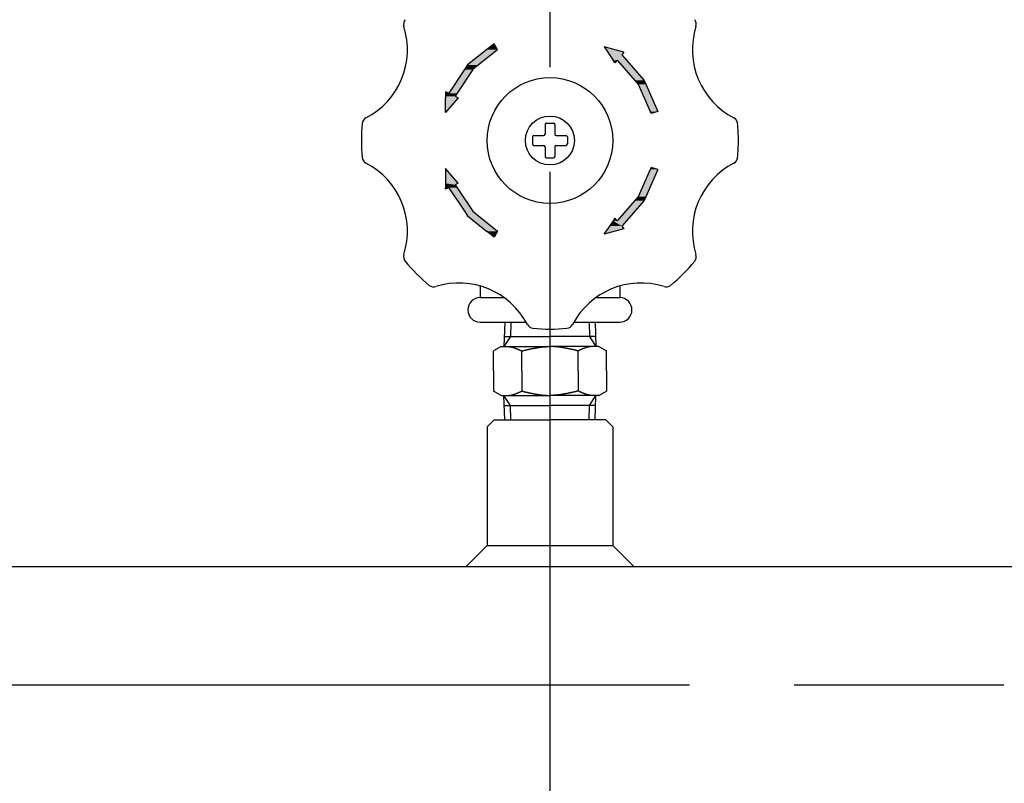
# Model space of a CAD drawing. Extents: x 0 to 4696, y 0 to 3021.
# Drawn here: x 1780 to 1921, y 1705 to 1814 of the extents above; entities that cross this region are included whole.
import ezdxf

# ---------------------------------------------------------------- set-up
doc = ezdxf.new("R2010")
doc.units = 0
doc.header["$LTSCALE"] = 10
doc.linetypes.add('AM_ISO08W050', pattern=[18, 12, -1.5, 3, -1.5])
doc.layers.get('0').update_dxf_attribs({"linetype": 'CONTINUOUS'})
doc.layers.get('DEFPOINTS').update_dxf_attribs({"linetype": 'CONTINUOUS'})
for name, color, linetype in [('AM_0', 7, 'CONTINUOUS'), ('AM_4', 3, 'CONTINUOUS'), ('AM_5', 3, 'CONTINUOUS'), ('AM_7', 4, 'AM_ISO08W050'), ('AM_8', 1, 'CONTINUOUS'), ('PV0001_10', 7, 'CONTINUOUS')]:
    doc.layers.add(name, color=color, linetype=linetype)
doc.styles.get("Standard").update_dxf_attribs({"font": 'isocp.shx', "bigfont": 'EXTFONT.SHX'})
doc.dimstyles.get("Standard").update_dxf_attribs({"dimtxt": 0.18, "dimasz": 0.18, "dimexe": 0.18, "dimexo": 0.0625, "dimgap": 0.09, "dimtad": 0, "dimtih": 1, "dimtoh": 1, "dimzin": 0, "dimcen": 0.09, "dimazin": 3, "dimtfac": 1, "dimtofl": 0, "dimtmove": 0, "dimatfit": 3})

# ---------------------------------------------------------------- blocks, each defined once
blk = doc.blocks.new('_OPEN30')
at = {"color": 0, "linetype": 'BYBLOCK'}
for p, q in [((-1, 0.2679), (0, 0)), ((0, 0), (-1, -0.2679)), ((0, 0), (-1, 0))]:
    blk.add_line(p, q, dxfattribs=at)
blk = doc.blocks.new('*U905')
at = {"layer": 'AM_5'}
blk.add_text('(224)', height=32, rotation=90, dxfattribs=at).set_placement((548.67, 1782.57))
blk = doc.blocks.new('*D46')
at = {"layer": 'AM_5'}
for p, q in [((1845.5, 1942.32), (542.41, 1942.32)), ((565.27, 1743.82), (565.27, 1917.32)), ((605.5, 1718.82), (542.41, 1718.82))]:
    blk.add_line(p, q, dxfattribs=at)
at = {"layer": 'DEFPOINTS', "color": 0}
for p in [(565.27, 1942.32), (1855.5, 1942.32), (615.5, 1718.82)]:
    blk.add_point(p, dxfattribs=at)
at = {"layer": 'AM_0'}
blk.add_blockref('*U905', (0, 0), dxfattribs=at)
at = {"layer": 'AM_5', "xscale": 25, "yscale": 25, "zscale": 25}
for p, rotation in [((565.27, 1942.32), 90), ((565.27, 1718.82), 270)]:
    blk.add_blockref('_OPEN30', p, dxfattribs=dict(at, rotation=rotation))
blk = doc.blocks.new('*U892')
at = {"layer": 'AM_8', "linetype": 'CONTINUOUS'}
for p, q in [((1846.42, 1809.81), (1843.71, 1807.63)), ((1848, 1809.81), (1845.29, 1807.63)), ((1847.5, 1810.68), (1846.42, 1809.81)), ((1848, 1809.81), (1847.5, 1810.68)), ((1843.25, 1806.96), (1841, 1803.58)), ((1844.44, 1806.96), (1842.19, 1803.58)), ((1843.71, 1807.63), (1843.25, 1806.96)), ((1845.29, 1807.63), (1844.44, 1806.96)), ((1842.36, 1802.95), (1840.53, 1800.83)), ((1840.53, 1800.83), (1840.54, 1802.95)), ((1840.55, 1803.58), (1840.54, 1803.16)), ((1840.54, 1803.16), (1840.54, 1802.95)), ((1840.55, 1803.79), (1840.55, 1803.58)), ((1841, 1803.58), (1840.55, 1803.79)), ((1842.19, 1803.58), (1841.91, 1803.16)), ((1841.91, 1803.16), (1842.36, 1802.95))]:
    blk.add_line(p, q, dxfattribs=at)
for points in [[(1846.42, 1809.81), (1843.71, 1807.63), (1845.29, 1807.63)], [(1847.5, 1810.68), (1846.42, 1809.81), (1848, 1809.81)], [(1843.25, 1806.96), (1841, 1803.58), (1842.19, 1803.58)], [(1843.71, 1807.63), (1843.25, 1806.96), (1844.44, 1806.96)], [(1840.55, 1803.58), (1840.54, 1803.16), (1841.91, 1803.16)], [(1840.54, 1803.16), (1840.54, 1802.95), (1842.36, 1802.95)], [(1840.55, 1803.79), (1840.55, 1803.58), (1841, 1803.58)]]:
    blk.add_solid(points, dxfattribs=at)
at = {"layer": 'AM_8', "linetype": 'CONTINUOUS', "extrusion": (0, 0, -1)}
for points in [[(-1846.42, 1809.81), (-1848, 1809.81), (-1845.29, 1807.63)], [(-1843.25, 1806.96), (-1844.44, 1806.96), (-1842.19, 1803.58)], [(-1843.71, 1807.63), (-1845.29, 1807.63), (-1844.44, 1806.96)], [(-1840.54, 1802.95), (-1842.36, 1802.95), (-1840.53, 1800.83)], [(-1840.54, 1803.16), (-1841.91, 1803.16), (-1842.36, 1802.95)], [(-1840.55, 1803.58), (-1842.19, 1803.58), (-1841.91, 1803.16)]]:
    blk.add_solid(points, dxfattribs=at)
blk = doc.blocks.new('*U893')
at = {"layer": 'AM_8', "linetype": 'CONTINUOUS'}
for p, q in [((1840.53, 1792.81), (1840.54, 1790.69)), ((1842.36, 1790.69), (1840.53, 1792.81)), ((1840.54, 1790.69), (1840.54, 1790.48)), ((1840.54, 1790.48), (1840.55, 1790.06)), ((1841, 1790.06), (1840.55, 1789.85)), ((1840.55, 1789.85), (1840.55, 1790.06)), ((1841, 1790.06), (1843.25, 1786.69)), ((1842.36, 1790.69), (1841.91, 1790.48)), ((1841.91, 1790.48), (1842.19, 1790.06)), ((1842.19, 1790.06), (1844.44, 1786.69)), ((1843.25, 1786.69), (1843.71, 1786.01)), ((1843.71, 1786.01), (1846.42, 1783.83)), ((1844.44, 1786.69), (1845.29, 1786.01)), ((1845.29, 1786.01), (1848, 1783.83)), ((1847.5, 1782.96), (1846.42, 1783.83)), ((1848, 1783.83), (1847.5, 1782.96))]:
    blk.add_line(p, q, dxfattribs=at)
for points in [[(1840.53, 1792.81), (1840.54, 1790.69), (1842.36, 1790.69)], [(1840.54, 1790.69), (1840.54, 1790.48), (1841.91, 1790.48)], [(1840.54, 1790.48), (1840.55, 1790.06), (1842.19, 1790.06)], [(1841, 1790.06), (1843.25, 1786.69), (1844.44, 1786.69)], [(1843.25, 1786.69), (1843.71, 1786.01), (1845.29, 1786.01)], [(1843.71, 1786.01), (1846.42, 1783.83), (1848, 1783.83)]]:
    blk.add_solid(points, dxfattribs=at)
at = {"layer": 'AM_8', "linetype": 'CONTINUOUS', "extrusion": (0, 0, -1)}
for points in [[(-1840.54, 1790.69), (-1842.36, 1790.69), (-1841.91, 1790.48)], [(-1840.54, 1790.48), (-1841.91, 1790.48), (-1842.19, 1790.06)], [(-1840.55, 1790.06), (-1841, 1790.06), (-1840.55, 1789.85)], [(-1841, 1790.06), (-1842.19, 1790.06), (-1844.44, 1786.69)], [(-1843.25, 1786.69), (-1844.44, 1786.69), (-1845.29, 1786.01)], [(-1843.71, 1786.01), (-1845.29, 1786.01), (-1848, 1783.83)], [(-1846.42, 1783.83), (-1848, 1783.83), (-1847.5, 1782.96)]]:
    blk.add_solid(points, dxfattribs=at)
blk = doc.blocks.new('*U894')
at = {"layer": 'AM_8', "linetype": 'CONTINUOUS'}
for p, q in [((1869.99, 1792.94), (1869.88, 1792.68)), ((1870.96, 1792.68), (1869.99, 1792.94)), ((1869.88, 1792.68), (1868.15, 1788.76)), ((1870.96, 1792.68), (1869.23, 1788.76)), ((1868.15, 1788.76), (1867.68, 1788.22)), ((1869.23, 1788.76), (1869, 1788.22)), ((1867.68, 1788.22), (1865.14, 1785.33)), ((1869, 1788.22), (1866.46, 1785.33)), ((1864.82, 1785.71), (1864.56, 1785.33)), ((1865.14, 1785.33), (1864.82, 1785.71)), ((1864.04, 1784.56), (1863.78, 1784.18)), ((1864.56, 1785.33), (1864.04, 1784.56)), ((1866.46, 1785.33), (1865.79, 1784.56)), ((1865.79, 1784.56), (1866.11, 1784.18)), ((1866.11, 1784.18), (1863.25, 1783.4)), ((1863.25, 1783.4), (1863.78, 1784.18))]:
    blk.add_line(p, q, dxfattribs=at)
for points in [[(1869.99, 1792.94), (1869.88, 1792.68), (1870.96, 1792.68)], [(1869.88, 1792.68), (1868.15, 1788.76), (1869.23, 1788.76)], [(1868.15, 1788.76), (1867.68, 1788.22), (1869, 1788.22)], [(1867.68, 1788.22), (1865.14, 1785.33), (1866.46, 1785.33)], [(1864.82, 1785.71), (1864.56, 1785.33), (1865.14, 1785.33)], [(1864.04, 1784.56), (1863.78, 1784.18), (1866.11, 1784.18)], [(1864.56, 1785.33), (1864.04, 1784.56), (1865.79, 1784.56)]]:
    blk.add_solid(points, dxfattribs=at)
at = {"layer": 'AM_8', "linetype": 'CONTINUOUS', "extrusion": (0, 0, -1)}
for points in [[(-1869.88, 1792.68), (-1870.96, 1792.68), (-1869.23, 1788.76)], [(-1868.15, 1788.76), (-1869.23, 1788.76), (-1869, 1788.22)], [(-1867.68, 1788.22), (-1869, 1788.22), (-1866.46, 1785.33)], [(-1864.04, 1784.56), (-1865.79, 1784.56), (-1866.11, 1784.18)], [(-1864.56, 1785.33), (-1866.46, 1785.33), (-1865.79, 1784.56)], [(-1863.78, 1784.18), (-1866.11, 1784.18), (-1863.25, 1783.4)]]:
    blk.add_solid(points, dxfattribs=at)
blk = doc.blocks.new('*U895')
at = {"layer": 'AM_8', "linetype": 'CONTINUOUS'}
for p, q in [((1863.25, 1810.24), (1863.78, 1809.46)), ((1866.11, 1809.46), (1863.25, 1810.24)), ((1863.78, 1809.46), (1864.04, 1809.08)), ((1864.04, 1809.08), (1864.56, 1808.31)), ((1864.82, 1807.93), (1864.56, 1808.31)), ((1865.14, 1808.31), (1864.82, 1807.93)), ((1865.14, 1808.31), (1867.68, 1805.42)), ((1866.11, 1809.46), (1865.79, 1809.08)), ((1865.79, 1809.08), (1866.46, 1808.31)), ((1866.46, 1808.31), (1869, 1805.42)), ((1867.68, 1805.42), (1868.15, 1804.88)), ((1869, 1805.42), (1869.23, 1804.88)), ((1868.15, 1804.88), (1869.88, 1800.96)), ((1869.23, 1804.88), (1870.96, 1800.96)), ((1869.99, 1800.7), (1869.88, 1800.96)), ((1870.96, 1800.96), (1869.99, 1800.7))]:
    blk.add_line(p, q, dxfattribs=at)
for points in [[(1863.25, 1810.24), (1863.78, 1809.46), (1866.11, 1809.46)], [(1863.78, 1809.46), (1864.04, 1809.08), (1865.79, 1809.08)], [(1864.04, 1809.08), (1864.56, 1808.31), (1866.46, 1808.31)], [(1865.14, 1808.31), (1867.68, 1805.42), (1869, 1805.42)], [(1867.68, 1805.42), (1868.15, 1804.88), (1869.23, 1804.88)], [(1868.15, 1804.88), (1869.88, 1800.96), (1870.96, 1800.96)]]:
    blk.add_solid(points, dxfattribs=at)
at = {"layer": 'AM_8', "linetype": 'CONTINUOUS', "extrusion": (0, 0, -1)}
for points in [[(-1863.78, 1809.46), (-1866.11, 1809.46), (-1865.79, 1809.08)], [(-1864.04, 1809.08), (-1865.79, 1809.08), (-1866.46, 1808.31)], [(-1864.56, 1808.31), (-1865.14, 1808.31), (-1864.82, 1807.93)], [(-1865.14, 1808.31), (-1866.46, 1808.31), (-1869, 1805.42)], [(-1867.68, 1805.42), (-1869, 1805.42), (-1869.23, 1804.88)], [(-1868.15, 1804.88), (-1869.23, 1804.88), (-1870.96, 1800.96)], [(-1869.88, 1800.96), (-1870.96, 1800.96), (-1869.99, 1800.7)]]:
    blk.add_solid(points, dxfattribs=at)
blk = doc.blocks.new('*U906')
at = {"layer": 'AM_5'}
blk.add_text('1920（パッキン厚み含まず）', height=32, dxfattribs=at).set_placement((1364.11, 2010.22))
blk = doc.blocks.new('*D47')
at = {"layer": 'AM_5'}
for p, q in [((645.5, 1791.32), (645.5, 2018.08)), ((2565.5, 1791.32), (2565.5, 2018.08)), ((2540.5, 1995.22), (670.5, 1995.22))]:
    blk.add_line(p, q, dxfattribs=at)
at = {"layer": 'DEFPOINTS', "color": 0}
for p in [(645.5, 1995.22), (645.5, 1781.32), (2565.5, 1781.32)]:
    blk.add_point(p, dxfattribs=at)
at = {"layer": 'AM_0'}
blk.add_blockref('*U906', (0, 0), dxfattribs=at)
at = {"layer": 'AM_5', "xscale": 25, "yscale": 25, "zscale": 25, "rotation": 180}
blk.add_blockref('_OPEN30', (645.5, 1995.22), dxfattribs=at)
at = {"layer": 'AM_5', "xscale": 25, "yscale": 25, "zscale": 25}
blk.add_blockref('_OPEN30', (2565.5, 1995.22), dxfattribs=at)

msp = doc.modelspace()

# ---------------------------------------------------------------- linework, layer by layer
at = {"layer": 'AM_0'}
for p, q in [((1854.8, 1799.12), (1854.8, 1797.72)), ((1855, 1799.32), (1856, 1799.32)), ((1856.2, 1799.12), (1856.2, 1797.72)), ((1853, 1797.32), (1853, 1796.32)), ((1853.2, 1797.52), (1854.6, 1797.52)), ((1856.4, 1797.52), (1857.8, 1797.52)), ((1858, 1797.32), (1858, 1796.32)), ((1853.2, 1796.12), (1854.6, 1796.12)), ((1854.8, 1795.92), (1854.8, 1794.52)), ((1856.2, 1795.92), (1856.2, 1794.52)), ((1856.4, 1796.12), (1857.8, 1796.12)), ((1855, 1794.32), (1856, 1794.32)), ((1845.5, 1775.99), (1845.5, 1774.32)), ((1865.5, 1775.99), (1865.5, 1774.32)), ((1845.5, 1774.32), (1848.94, 1774.32)), ((1862.06, 1774.32), (1865.5, 1774.32)), ((1845.5, 1770.82), (1852.08, 1770.82)), ((1849.03, 1770.82), (1848.92, 1767.32)), ((1858.93, 1770.82), (1865.5, 1770.82)), ((1861.97, 1770.82), (1862.08, 1767.32)), ((1848.97, 1768.78), (1855.5, 1768.78)), ((1862.04, 1768.78), (1855.5, 1768.78)), ((1848.5, 1767.32), (1847.42, 1766.7)), ((1847.42, 1763.82), (1847.42, 1766.7)), ((1848.5, 1767.32), (1855.5, 1767.32)), ((1851.46, 1763.82), (1851.46, 1766.7)), ((1862.5, 1767.32), (1855.5, 1767.32)), ((1859.54, 1763.82), (1859.54, 1766.7)), ((1862.5, 1767.32), (1863.59, 1766.7)), ((1863.59, 1763.82), (1863.59, 1766.7)), ((1847.42, 1763.82), (1847.42, 1760.95)), ((1851.46, 1763.82), (1851.46, 1760.95)), ((1859.54, 1763.82), (1859.54, 1760.95)), ((1863.59, 1763.82), (1863.59, 1760.95)), ((1848.5, 1760.32), (1847.42, 1760.95)), ((1848.5, 1760.32), (1855.5, 1760.32)), ((1849.03, 1756.82), (1848.92, 1760.32)), ((1862.5, 1760.32), (1855.5, 1760.32)), ((1861.97, 1756.82), (1862.08, 1760.32)), ((1862.5, 1760.32), (1863.59, 1760.95)), ((1848.97, 1758.87), (1855.5, 1758.87)), ((1862.04, 1758.87), (1855.5, 1758.87))]:
    msp.add_line(p, q, dxfattribs=at)
for points in [[(1849.44, 1767.32, 0), (1849.46, 1767.32, 0), (1849.47, 1767.32, 0), (1849.49, 1767.32, 0), (1849.5, 1767.32, 0), (1849.52, 1767.32, 0), (1849.54, 1767.32, 0), (1849.55, 1767.32, 0), (1849.57, 1767.32, 0), (1849.58, 1767.32, 0), (1849.6, 1767.32, 0), (1849.62, 1767.31, 0), (1849.63, 1767.31, 0), (1849.65, 1767.31, 0), (1849.66, 1767.31, 0), (1849.68, 1767.31, 0), (1849.7, 1767.31, 0), (1849.71, 1767.31, 0), (1849.73, 1767.3, 0), (1849.74, 1767.3, 0), (1849.76, 1767.3, 0), (1849.77, 1767.3, 0), (1849.79, 1767.29, 0), (1849.81, 1767.29, 0), (1849.82, 1767.29, 0), (1849.84, 1767.29, 0), (1849.85, 1767.28, 0), (1849.87, 1767.28, 0), (1849.89, 1767.28, 0), (1849.9, 1767.28, 0), (1849.92, 1767.27, 0), (1849.93, 1767.27, 0), (1849.95, 1767.27, 0), (1849.97, 1767.26, 0), (1849.98, 1767.26, 0), (1850, 1767.26, 0), (1850.01, 1767.25, 0), (1850.03, 1767.25, 0), (1850.05, 1767.25, 0), (1850.06, 1767.24, 0), (1850.08, 1767.24, 0), (1850.09, 1767.23, 0), (1850.11, 1767.23, 0), (1850.12, 1767.23, 0), (1850.14, 1767.22, 0), (1850.16, 1767.22, 0), (1850.17, 1767.21, 0), (1850.19, 1767.21, 0), (1850.2, 1767.2, 0), (1850.22, 1767.2, 0), (1850.24, 1767.19, 0), (1850.25, 1767.19, 0), (1850.27, 1767.19, 0), (1850.28, 1767.18, 0), (1850.3, 1767.18, 0), (1850.32, 1767.17, 0), (1850.33, 1767.17, 0), (1850.35, 1767.16, 0), (1850.36, 1767.16, 0), (1850.38, 1767.15, 0), (1850.4, 1767.14, 0), (1850.41, 1767.14, 0), (1850.43, 1767.13, 0), (1850.44, 1767.13, 0), (1850.46, 1767.12, 0), (1850.47, 1767.12, 0), (1850.49, 1767.11, 0), (1850.51, 1767.11, 0), (1850.52, 1767.1, 0), (1850.54, 1767.09, 0), (1850.55, 1767.09, 0), (1850.57, 1767.08, 0), (1850.59, 1767.08, 0), (1850.6, 1767.07, 0), (1850.62, 1767.06, 0), (1850.63, 1767.06, 0), (1850.65, 1767.05, 0), (1850.67, 1767.05, 0), (1850.68, 1767.04, 0), (1850.7, 1767.03, 0), (1850.71, 1767.03, 0), (1850.73, 1767.02, 0), (1850.75, 1767.01, 0), (1850.76, 1767.01, 0), (1850.78, 1767, 0), (1850.79, 1766.99, 0), (1850.81, 1766.99, 0), (1850.82, 1766.98, 0), (1850.84, 1766.97, 0), (1850.86, 1766.97, 0), (1850.87, 1766.96, 0), (1850.89, 1766.95, 0), (1850.9, 1766.95, 0), (1850.92, 1766.94, 0), (1850.94, 1766.93, 0), (1850.95, 1766.93, 0), (1850.97, 1766.92, 0), (1850.98, 1766.91, 0), (1851, 1766.91, 0), (1851.02, 1766.9, 0), (1851.03, 1766.89, 0), (1851.05, 1766.89, 0), (1851.06, 1766.88, 0), (1851.08, 1766.87, 0), (1851.1, 1766.86, 0), (1851.11, 1766.86, 0), (1851.13, 1766.85, 0), (1851.14, 1766.84, 0), (1851.16, 1766.84, 0), (1851.17, 1766.83, 0), (1851.19, 1766.82, 0), (1851.21, 1766.81, 0), (1851.22, 1766.81, 0), (1851.24, 1766.8, 0), (1851.25, 1766.79, 0), (1851.27, 1766.78, 0), (1851.29, 1766.78, 0), (1851.3, 1766.77, 0), (1851.32, 1766.76, 0), (1851.33, 1766.75, 0), (1851.35, 1766.75, 0), (1851.37, 1766.74, 0), (1851.38, 1766.73, 0), (1851.4, 1766.73, 0), (1851.41, 1766.72, 0), (1851.43, 1766.71, 0), (1851.45, 1766.7, 0), (1851.46, 1766.7, 0)], [(1851.46, 1766.7, 0), (1851.49, 1766.7, 0), (1851.51, 1766.71, 0), (1851.54, 1766.71, 0), (1851.56, 1766.72, 0), (1851.59, 1766.73, 0), (1851.61, 1766.73, 0), (1851.64, 1766.74, 0), (1851.66, 1766.74, 0), (1851.69, 1766.75, 0), (1851.72, 1766.75, 0), (1851.74, 1766.76, 0), (1851.77, 1766.77, 0), (1851.79, 1766.77, 0), (1851.82, 1766.78, 0), (1851.84, 1766.78, 0), (1851.87, 1766.79, 0), (1851.89, 1766.8, 0), (1851.92, 1766.8, 0), (1851.94, 1766.81, 0), (1851.97, 1766.81, 0), (1851.99, 1766.82, 0), (1852.02, 1766.82, 0), (1852.05, 1766.83, 0), (1852.07, 1766.84, 0), (1852.1, 1766.84, 0), (1852.12, 1766.85, 0), (1852.15, 1766.85, 0), (1852.17, 1766.86, 0), (1852.2, 1766.87, 0), (1852.22, 1766.87, 0), (1852.25, 1766.88, 0), (1852.27, 1766.88, 0), (1852.3, 1766.89, 0), (1852.33, 1766.89, 0), (1852.35, 1766.9, 0), (1852.38, 1766.9, 0), (1852.4, 1766.91, 0), (1852.43, 1766.92, 0), (1852.45, 1766.92, 0), (1852.48, 1766.93, 0), (1852.5, 1766.93, 0), (1852.53, 1766.94, 0), (1852.55, 1766.94, 0), (1852.58, 1766.95, 0), (1852.6, 1766.95, 0), (1852.63, 1766.96, 0), (1852.66, 1766.97, 0), (1852.68, 1766.97, 0), (1852.71, 1766.98, 0), (1852.73, 1766.98, 0), (1852.76, 1766.99, 0), (1852.78, 1766.99, 0), (1852.81, 1767, 0), (1852.83, 1767, 0), (1852.86, 1767.01, 0), (1852.88, 1767.01, 0), (1852.91, 1767.02, 0), (1852.94, 1767.02, 0), (1852.96, 1767.03, 0), (1852.99, 1767.03, 0), (1853.01, 1767.04, 0), (1853.04, 1767.04, 0), (1853.06, 1767.05, 0), (1853.09, 1767.05, 0), (1853.11, 1767.06, 0), (1853.14, 1767.06, 0), (1853.16, 1767.07, 0), (1853.19, 1767.07, 0), (1853.21, 1767.08, 0), (1853.24, 1767.08, 0), (1853.27, 1767.09, 0), (1853.29, 1767.09, 0), (1853.32, 1767.1, 0), (1853.34, 1767.1, 0), (1853.37, 1767.11, 0), (1853.39, 1767.11, 0), (1853.42, 1767.11, 0), (1853.44, 1767.12, 0), (1853.47, 1767.12, 0), (1853.49, 1767.13, 0), (1853.52, 1767.13, 0), (1853.55, 1767.14, 0), (1853.57, 1767.14, 0), (1853.6, 1767.15, 0), (1853.62, 1767.15, 0), (1853.65, 1767.15, 0), (1853.67, 1767.16, 0), (1853.7, 1767.16, 0), (1853.72, 1767.17, 0), (1853.75, 1767.17, 0), (1853.77, 1767.17, 0), (1853.8, 1767.18, 0), (1853.83, 1767.18, 0), (1853.85, 1767.19, 0), (1853.88, 1767.19, 0), (1853.9, 1767.19, 0), (1853.93, 1767.2, 0), (1853.95, 1767.2, 0), (1853.98, 1767.2, 0), (1854, 1767.21, 0), (1854.03, 1767.21, 0), (1854.05, 1767.22, 0), (1854.08, 1767.22, 0), (1854.1, 1767.22, 0), (1854.13, 1767.23, 0), (1854.16, 1767.23, 0), (1854.18, 1767.23, 0), (1854.21, 1767.23, 0), (1854.23, 1767.24, 0), (1854.26, 1767.24, 0), (1854.28, 1767.24, 0), (1854.31, 1767.25, 0), (1854.33, 1767.25, 0), (1854.36, 1767.25, 0), (1854.38, 1767.26, 0), (1854.41, 1767.26, 0), (1854.44, 1767.26, 0), (1854.46, 1767.26, 0), (1854.49, 1767.27, 0), (1854.51, 1767.27, 0), (1854.54, 1767.27, 0), (1854.56, 1767.27, 0), (1854.59, 1767.28, 0), (1854.61, 1767.28, 0), (1854.64, 1767.28, 0), (1854.66, 1767.28, 0), (1854.69, 1767.29, 0), (1854.71, 1767.29, 0), (1854.74, 1767.29, 0), (1854.77, 1767.29, 0), (1854.79, 1767.29, 0), (1854.82, 1767.3, 0), (1854.84, 1767.3, 0), (1854.87, 1767.3, 0), (1854.89, 1767.3, 0), (1854.92, 1767.3, 0), (1854.94, 1767.3, 0), (1854.97, 1767.31, 0), (1854.99, 1767.31, 0), (1855.02, 1767.31, 0), (1855.05, 1767.31, 0), (1855.07, 1767.31, 0), (1855.1, 1767.31, 0), (1855.12, 1767.31, 0), (1855.15, 1767.31, 0), (1855.17, 1767.32, 0), (1855.2, 1767.32, 0), (1855.22, 1767.32, 0), (1855.25, 1767.32, 0), (1855.27, 1767.32, 0), (1855.3, 1767.32, 0), (1855.32, 1767.32, 0), (1855.35, 1767.32, 0), (1855.38, 1767.32, 0), (1855.4, 1767.32, 0), (1855.43, 1767.32, 0), (1855.45, 1767.32, 0), (1855.48, 1767.32, 0), (1855.5, 1767.32, 0)], [(1859.54, 1766.7, 0), (1859.52, 1766.7, 0), (1859.49, 1766.71, 0), (1859.47, 1766.71, 0), (1859.44, 1766.72, 0), (1859.42, 1766.73, 0), (1859.39, 1766.73, 0), (1859.37, 1766.74, 0), (1859.34, 1766.74, 0), (1859.32, 1766.75, 0), (1859.29, 1766.75, 0), (1859.26, 1766.76, 0), (1859.24, 1766.77, 0), (1859.21, 1766.77, 0), (1859.19, 1766.78, 0), (1859.16, 1766.78, 0), (1859.14, 1766.79, 0), (1859.11, 1766.8, 0), (1859.09, 1766.8, 0), (1859.06, 1766.81, 0), (1859.04, 1766.81, 0), (1859.01, 1766.82, 0), (1858.98, 1766.82, 0), (1858.96, 1766.83, 0), (1858.93, 1766.84, 0), (1858.91, 1766.84, 0), (1858.88, 1766.85, 0), (1858.86, 1766.85, 0), (1858.83, 1766.86, 0), (1858.81, 1766.87, 0), (1858.78, 1766.87, 0), (1858.76, 1766.88, 0), (1858.73, 1766.88, 0), (1858.71, 1766.89, 0), (1858.68, 1766.89, 0), (1858.65, 1766.9, 0), (1858.63, 1766.9, 0), (1858.6, 1766.91, 0), (1858.58, 1766.92, 0), (1858.55, 1766.92, 0), (1858.53, 1766.93, 0), (1858.5, 1766.93, 0), (1858.48, 1766.94, 0), (1858.45, 1766.94, 0), (1858.43, 1766.95, 0), (1858.4, 1766.95, 0), (1858.37, 1766.96, 0), (1858.35, 1766.97, 0), (1858.32, 1766.97, 0), (1858.3, 1766.98, 0), (1858.27, 1766.98, 0), (1858.25, 1766.99, 0), (1858.22, 1766.99, 0), (1858.2, 1767, 0), (1858.17, 1767, 0), (1858.15, 1767.01, 0), (1858.12, 1767.01, 0), (1858.1, 1767.02, 0), (1858.07, 1767.02, 0), (1858.04, 1767.03, 0), (1858.02, 1767.03, 0), (1857.99, 1767.04, 0), (1857.97, 1767.04, 0), (1857.94, 1767.05, 0), (1857.92, 1767.05, 0), (1857.89, 1767.06, 0), (1857.87, 1767.06, 0), (1857.84, 1767.07, 0), (1857.82, 1767.07, 0), (1857.79, 1767.08, 0), (1857.76, 1767.08, 0), (1857.74, 1767.09, 0), (1857.71, 1767.09, 0), (1857.69, 1767.1, 0), (1857.66, 1767.1, 0), (1857.64, 1767.11, 0), (1857.61, 1767.11, 0), (1857.59, 1767.11, 0), (1857.56, 1767.12, 0), (1857.54, 1767.12, 0), (1857.51, 1767.13, 0), (1857.49, 1767.13, 0), (1857.46, 1767.14, 0), (1857.43, 1767.14, 0), (1857.41, 1767.15, 0), (1857.38, 1767.15, 0), (1857.36, 1767.15, 0), (1857.33, 1767.16, 0), (1857.31, 1767.16, 0), (1857.28, 1767.17, 0), (1857.26, 1767.17, 0), (1857.23, 1767.17, 0), (1857.21, 1767.18, 0), (1857.18, 1767.18, 0), (1857.15, 1767.19, 0), (1857.13, 1767.19, 0), (1857.1, 1767.19, 0), (1857.08, 1767.2, 0), (1857.05, 1767.2, 0), (1857.03, 1767.2, 0), (1857, 1767.21, 0), (1856.98, 1767.21, 0), (1856.95, 1767.22, 0), (1856.93, 1767.22, 0), (1856.9, 1767.22, 0), (1856.88, 1767.23, 0), (1856.85, 1767.23, 0), (1856.82, 1767.23, 0), (1856.8, 1767.23, 0), (1856.77, 1767.24, 0), (1856.75, 1767.24, 0), (1856.72, 1767.24, 0), (1856.7, 1767.25, 0), (1856.67, 1767.25, 0), (1856.65, 1767.25, 0), (1856.62, 1767.26, 0), (1856.6, 1767.26, 0), (1856.57, 1767.26, 0), (1856.54, 1767.26, 0), (1856.52, 1767.27, 0), (1856.49, 1767.27, 0), (1856.47, 1767.27, 0), (1856.44, 1767.27, 0), (1856.42, 1767.28, 0), (1856.39, 1767.28, 0), (1856.37, 1767.28, 0), (1856.34, 1767.28, 0), (1856.32, 1767.29, 0), (1856.29, 1767.29, 0), (1856.27, 1767.29, 0), (1856.24, 1767.29, 0), (1856.21, 1767.29, 0), (1856.19, 1767.3, 0), (1856.16, 1767.3, 0), (1856.14, 1767.3, 0), (1856.11, 1767.3, 0), (1856.09, 1767.3, 0), (1856.06, 1767.3, 0), (1856.04, 1767.31, 0), (1856.01, 1767.31, 0), (1855.99, 1767.31, 0), (1855.96, 1767.31, 0), (1855.93, 1767.31, 0), (1855.91, 1767.31, 0), (1855.88, 1767.31, 0), (1855.86, 1767.31, 0), (1855.83, 1767.32, 0), (1855.81, 1767.32, 0), (1855.78, 1767.32, 0), (1855.76, 1767.32, 0), (1855.73, 1767.32, 0), (1855.71, 1767.32, 0), (1855.68, 1767.32, 0), (1855.66, 1767.32, 0), (1855.63, 1767.32, 0), (1855.6, 1767.32, 0), (1855.58, 1767.32, 0), (1855.55, 1767.32, 0), (1855.53, 1767.32, 0), (1855.5, 1767.32, 0)], [(1861.56, 1767.32, 0), (1861.55, 1767.32, 0), (1861.53, 1767.32, 0), (1861.52, 1767.32, 0), (1861.5, 1767.32, 0), (1861.49, 1767.32, 0), (1861.47, 1767.32, 0), (1861.45, 1767.32, 0), (1861.44, 1767.32, 0), (1861.42, 1767.32, 0), (1861.41, 1767.32, 0), (1861.39, 1767.31, 0), (1861.37, 1767.31, 0), (1861.36, 1767.31, 0), (1861.34, 1767.31, 0), (1861.33, 1767.31, 0), (1861.31, 1767.31, 0), (1861.29, 1767.31, 0), (1861.28, 1767.3, 0), (1861.26, 1767.3, 0), (1861.25, 1767.3, 0), (1861.23, 1767.3, 0), (1861.21, 1767.29, 0), (1861.2, 1767.29, 0), (1861.18, 1767.29, 0), (1861.17, 1767.29, 0), (1861.15, 1767.28, 0), (1861.14, 1767.28, 0), (1861.12, 1767.28, 0), (1861.1, 1767.28, 0), (1861.09, 1767.27, 0), (1861.07, 1767.27, 0), (1861.06, 1767.27, 0), (1861.04, 1767.26, 0), (1861.02, 1767.26, 0), (1861.01, 1767.26, 0), (1860.99, 1767.25, 0), (1860.98, 1767.25, 0), (1860.96, 1767.25, 0), (1860.94, 1767.24, 0), (1860.93, 1767.24, 0), (1860.91, 1767.23, 0), (1860.9, 1767.23, 0), (1860.88, 1767.23, 0), (1860.86, 1767.22, 0), (1860.85, 1767.22, 0), (1860.83, 1767.21, 0), (1860.82, 1767.21, 0), (1860.8, 1767.2, 0), (1860.79, 1767.2, 0), (1860.77, 1767.19, 0), (1860.75, 1767.19, 0), (1860.74, 1767.19, 0), (1860.72, 1767.18, 0), (1860.71, 1767.18, 0), (1860.69, 1767.17, 0), (1860.67, 1767.17, 0), (1860.66, 1767.16, 0), (1860.64, 1767.16, 0), (1860.63, 1767.15, 0), (1860.61, 1767.14, 0), (1860.59, 1767.14, 0), (1860.58, 1767.13, 0), (1860.56, 1767.13, 0), (1860.55, 1767.12, 0), (1860.53, 1767.12, 0), (1860.51, 1767.11, 0), (1860.5, 1767.11, 0), (1860.48, 1767.1, 0), (1860.47, 1767.09, 0), (1860.45, 1767.09, 0), (1860.44, 1767.08, 0), (1860.42, 1767.08, 0), (1860.4, 1767.07, 0), (1860.39, 1767.06, 0), (1860.37, 1767.06, 0), (1860.36, 1767.05, 0), (1860.34, 1767.05, 0), (1860.32, 1767.04, 0), (1860.31, 1767.03, 0), (1860.29, 1767.03, 0), (1860.28, 1767.02, 0), (1860.26, 1767.01, 0), (1860.24, 1767.01, 0), (1860.23, 1767, 0), (1860.21, 1766.99, 0), (1860.2, 1766.99, 0), (1860.18, 1766.98, 0), (1860.16, 1766.97, 0), (1860.15, 1766.97, 0), (1860.13, 1766.96, 0), (1860.12, 1766.95, 0), (1860.1, 1766.95, 0), (1860.09, 1766.94, 0), (1860.07, 1766.93, 0), (1860.05, 1766.93, 0), (1860.04, 1766.92, 0), (1860.02, 1766.91, 0), (1860.01, 1766.91, 0), (1859.99, 1766.9, 0), (1859.97, 1766.89, 0), (1859.96, 1766.89, 0), (1859.94, 1766.88, 0), (1859.93, 1766.87, 0), (1859.91, 1766.86, 0), (1859.89, 1766.86, 0), (1859.88, 1766.85, 0), (1859.86, 1766.84, 0), (1859.85, 1766.84, 0), (1859.83, 1766.83, 0), (1859.81, 1766.82, 0), (1859.8, 1766.81, 0), (1859.78, 1766.81, 0), (1859.77, 1766.8, 0), (1859.75, 1766.79, 0), (1859.73, 1766.78, 0), (1859.72, 1766.78, 0), (1859.7, 1766.77, 0), (1859.69, 1766.76, 0), (1859.67, 1766.75, 0), (1859.66, 1766.75, 0), (1859.64, 1766.74, 0), (1859.62, 1766.73, 0), (1859.61, 1766.73, 0), (1859.59, 1766.72, 0), (1859.58, 1766.71, 0), (1859.56, 1766.7, 0), (1859.54, 1766.7, 0)], [(1849.44, 1760.32, 0), (1849.46, 1760.32, 0), (1849.47, 1760.32, 0), (1849.49, 1760.32, 0), (1849.5, 1760.32, 0), (1849.52, 1760.32, 0), (1849.54, 1760.32, 0), (1849.55, 1760.32, 0), (1849.57, 1760.32, 0), (1849.58, 1760.33, 0), (1849.6, 1760.33, 0), (1849.62, 1760.33, 0), (1849.63, 1760.33, 0), (1849.65, 1760.33, 0), (1849.66, 1760.33, 0), (1849.68, 1760.33, 0), (1849.7, 1760.34, 0), (1849.71, 1760.34, 0), (1849.73, 1760.34, 0), (1849.74, 1760.34, 0), (1849.76, 1760.34, 0), (1849.77, 1760.35, 0), (1849.79, 1760.35, 0), (1849.81, 1760.35, 0), (1849.82, 1760.35, 0), (1849.84, 1760.36, 0), (1849.85, 1760.36, 0), (1849.87, 1760.36, 0), (1849.89, 1760.36, 0), (1849.9, 1760.37, 0), (1849.92, 1760.37, 0), (1849.93, 1760.37, 0), (1849.95, 1760.38, 0), (1849.97, 1760.38, 0), (1849.98, 1760.38, 0), (1850, 1760.39, 0), (1850.01, 1760.39, 0), (1850.03, 1760.39, 0), (1850.05, 1760.4, 0), (1850.06, 1760.4, 0), (1850.08, 1760.4, 0), (1850.09, 1760.41, 0), (1850.11, 1760.41, 0), (1850.12, 1760.42, 0), (1850.14, 1760.42, 0), (1850.16, 1760.42, 0), (1850.17, 1760.43, 0), (1850.19, 1760.43, 0), (1850.2, 1760.44, 0), (1850.22, 1760.44, 0), (1850.24, 1760.45, 0), (1850.25, 1760.45, 0), (1850.27, 1760.46, 0), (1850.28, 1760.46, 0), (1850.3, 1760.47, 0), (1850.32, 1760.47, 0), (1850.33, 1760.48, 0), (1850.35, 1760.48, 0), (1850.36, 1760.49, 0), (1850.38, 1760.49, 0), (1850.4, 1760.5, 0), (1850.41, 1760.5, 0), (1850.43, 1760.51, 0), (1850.44, 1760.51, 0), (1850.46, 1760.52, 0), (1850.47, 1760.52, 0), (1850.49, 1760.53, 0), (1850.51, 1760.54, 0), (1850.52, 1760.54, 0), (1850.54, 1760.55, 0), (1850.55, 1760.55, 0), (1850.57, 1760.56, 0), (1850.59, 1760.57, 0), (1850.6, 1760.57, 0), (1850.62, 1760.58, 0), (1850.63, 1760.58, 0), (1850.65, 1760.59, 0), (1850.67, 1760.6, 0), (1850.68, 1760.6, 0), (1850.7, 1760.61, 0), (1850.71, 1760.62, 0), (1850.73, 1760.62, 0), (1850.75, 1760.63, 0), (1850.76, 1760.63, 0), (1850.78, 1760.64, 0), (1850.79, 1760.65, 0), (1850.81, 1760.65, 0), (1850.82, 1760.66, 0), (1850.84, 1760.67, 0), (1850.86, 1760.67, 0), (1850.87, 1760.68, 0), (1850.89, 1760.69, 0), (1850.9, 1760.69, 0), (1850.92, 1760.7, 0), (1850.94, 1760.71, 0), (1850.95, 1760.72, 0), (1850.97, 1760.72, 0), (1850.98, 1760.73, 0), (1851, 1760.74, 0), (1851.02, 1760.74, 0), (1851.03, 1760.75, 0), (1851.05, 1760.76, 0), (1851.06, 1760.76, 0), (1851.08, 1760.77, 0), (1851.1, 1760.78, 0), (1851.11, 1760.79, 0), (1851.13, 1760.79, 0), (1851.14, 1760.8, 0), (1851.16, 1760.81, 0), (1851.17, 1760.81, 0), (1851.19, 1760.82, 0), (1851.21, 1760.83, 0), (1851.22, 1760.84, 0), (1851.24, 1760.84, 0), (1851.25, 1760.85, 0), (1851.27, 1760.86, 0), (1851.29, 1760.87, 0), (1851.3, 1760.87, 0), (1851.32, 1760.88, 0), (1851.33, 1760.89, 0), (1851.35, 1760.89, 0), (1851.37, 1760.9, 0), (1851.38, 1760.91, 0), (1851.4, 1760.92, 0), (1851.41, 1760.92, 0), (1851.43, 1760.93, 0), (1851.45, 1760.94, 0), (1851.46, 1760.95, 0)], [(1851.46, 1760.95, 0), (1851.49, 1760.94, 0), (1851.51, 1760.93, 0), (1851.54, 1760.93, 0), (1851.56, 1760.92, 0), (1851.59, 1760.92, 0), (1851.61, 1760.91, 0), (1851.64, 1760.91, 0), (1851.66, 1760.9, 0), (1851.69, 1760.89, 0), (1851.72, 1760.89, 0), (1851.74, 1760.88, 0), (1851.77, 1760.88, 0), (1851.79, 1760.87, 0), (1851.82, 1760.86, 0), (1851.84, 1760.86, 0), (1851.87, 1760.85, 0), (1851.89, 1760.85, 0), (1851.92, 1760.84, 0), (1851.94, 1760.83, 0), (1851.97, 1760.83, 0), (1851.99, 1760.82, 0), (1852.02, 1760.82, 0), (1852.05, 1760.81, 0), (1852.07, 1760.81, 0), (1852.1, 1760.8, 0), (1852.12, 1760.79, 0), (1852.15, 1760.79, 0), (1852.17, 1760.78, 0), (1852.2, 1760.78, 0), (1852.22, 1760.77, 0), (1852.25, 1760.77, 0), (1852.27, 1760.76, 0), (1852.3, 1760.75, 0), (1852.33, 1760.75, 0), (1852.35, 1760.74, 0), (1852.38, 1760.74, 0), (1852.4, 1760.73, 0), (1852.43, 1760.73, 0), (1852.45, 1760.72, 0), (1852.48, 1760.72, 0), (1852.5, 1760.71, 0), (1852.53, 1760.7, 0), (1852.55, 1760.7, 0), (1852.58, 1760.69, 0), (1852.6, 1760.69, 0), (1852.63, 1760.68, 0), (1852.66, 1760.68, 0), (1852.68, 1760.67, 0), (1852.71, 1760.67, 0), (1852.73, 1760.66, 0), (1852.76, 1760.66, 0), (1852.78, 1760.65, 0), (1852.81, 1760.65, 0), (1852.83, 1760.64, 0), (1852.86, 1760.63, 0), (1852.88, 1760.63, 0), (1852.91, 1760.62, 0), (1852.94, 1760.62, 0), (1852.96, 1760.61, 0), (1852.99, 1760.61, 0), (1853.01, 1760.6, 0), (1853.04, 1760.6, 0), (1853.06, 1760.59, 0), (1853.09, 1760.59, 0), (1853.11, 1760.58, 0), (1853.14, 1760.58, 0), (1853.16, 1760.57, 0), (1853.19, 1760.57, 0), (1853.21, 1760.56, 0), (1853.24, 1760.56, 0), (1853.27, 1760.56, 0), (1853.29, 1760.55, 0), (1853.32, 1760.55, 0), (1853.34, 1760.54, 0), (1853.37, 1760.54, 0), (1853.39, 1760.53, 0), (1853.42, 1760.53, 0), (1853.44, 1760.52, 0), (1853.47, 1760.52, 0), (1853.49, 1760.51, 0), (1853.52, 1760.51, 0), (1853.55, 1760.51, 0), (1853.57, 1760.5, 0), (1853.6, 1760.5, 0), (1853.62, 1760.49, 0), (1853.65, 1760.49, 0), (1853.67, 1760.48, 0), (1853.7, 1760.48, 0), (1853.72, 1760.48, 0), (1853.75, 1760.47, 0), (1853.77, 1760.47, 0), (1853.8, 1760.46, 0), (1853.83, 1760.46, 0), (1853.85, 1760.46, 0), (1853.88, 1760.45, 0), (1853.9, 1760.45, 0), (1853.93, 1760.45, 0), (1853.95, 1760.44, 0), (1853.98, 1760.44, 0), (1854, 1760.43, 0), (1854.03, 1760.43, 0), (1854.05, 1760.43, 0), (1854.08, 1760.42, 0), (1854.1, 1760.42, 0), (1854.13, 1760.42, 0), (1854.16, 1760.41, 0), (1854.18, 1760.41, 0), (1854.21, 1760.41, 0), (1854.23, 1760.4, 0), (1854.26, 1760.4, 0), (1854.28, 1760.4, 0), (1854.31, 1760.4, 0), (1854.33, 1760.39, 0), (1854.36, 1760.39, 0), (1854.38, 1760.39, 0), (1854.41, 1760.38, 0), (1854.44, 1760.38, 0), (1854.46, 1760.38, 0), (1854.49, 1760.38, 0), (1854.51, 1760.37, 0), (1854.54, 1760.37, 0), (1854.56, 1760.37, 0), (1854.59, 1760.37, 0), (1854.61, 1760.36, 0), (1854.64, 1760.36, 0), (1854.66, 1760.36, 0), (1854.69, 1760.36, 0), (1854.71, 1760.35, 0), (1854.74, 1760.35, 0), (1854.77, 1760.35, 0), (1854.79, 1760.35, 0), (1854.82, 1760.35, 0), (1854.84, 1760.34, 0), (1854.87, 1760.34, 0), (1854.89, 1760.34, 0), (1854.92, 1760.34, 0), (1854.94, 1760.34, 0), (1854.97, 1760.34, 0), (1854.99, 1760.34, 0), (1855.02, 1760.33, 0), (1855.05, 1760.33, 0), (1855.07, 1760.33, 0), (1855.1, 1760.33, 0), (1855.12, 1760.33, 0), (1855.15, 1760.33, 0), (1855.17, 1760.33, 0), (1855.2, 1760.33, 0), (1855.22, 1760.33, 0), (1855.25, 1760.32, 0), (1855.27, 1760.32, 0), (1855.3, 1760.32, 0), (1855.32, 1760.32, 0), (1855.35, 1760.32, 0), (1855.38, 1760.32, 0), (1855.4, 1760.32, 0), (1855.43, 1760.32, 0), (1855.45, 1760.32, 0), (1855.48, 1760.32, 0), (1855.5, 1760.32, 0)], [(1859.54, 1760.95, 0), (1859.52, 1760.94, 0), (1859.49, 1760.93, 0), (1859.47, 1760.93, 0), (1859.44, 1760.92, 0), (1859.42, 1760.92, 0), (1859.39, 1760.91, 0), (1859.37, 1760.91, 0), (1859.34, 1760.9, 0), (1859.32, 1760.89, 0), (1859.29, 1760.89, 0), (1859.26, 1760.88, 0), (1859.24, 1760.88, 0), (1859.21, 1760.87, 0), (1859.19, 1760.86, 0), (1859.16, 1760.86, 0), (1859.14, 1760.85, 0), (1859.11, 1760.85, 0), (1859.09, 1760.84, 0), (1859.06, 1760.83, 0), (1859.04, 1760.83, 0), (1859.01, 1760.82, 0), (1858.98, 1760.82, 0), (1858.96, 1760.81, 0), (1858.93, 1760.81, 0), (1858.91, 1760.8, 0), (1858.88, 1760.79, 0), (1858.86, 1760.79, 0), (1858.83, 1760.78, 0), (1858.81, 1760.78, 0), (1858.78, 1760.77, 0), (1858.76, 1760.77, 0), (1858.73, 1760.76, 0), (1858.71, 1760.75, 0), (1858.68, 1760.75, 0), (1858.65, 1760.74, 0), (1858.63, 1760.74, 0), (1858.6, 1760.73, 0), (1858.58, 1760.73, 0), (1858.55, 1760.72, 0), (1858.53, 1760.72, 0), (1858.5, 1760.71, 0), (1858.48, 1760.7, 0), (1858.45, 1760.7, 0), (1858.43, 1760.69, 0), (1858.4, 1760.69, 0), (1858.37, 1760.68, 0), (1858.35, 1760.68, 0), (1858.32, 1760.67, 0), (1858.3, 1760.67, 0), (1858.27, 1760.66, 0), (1858.25, 1760.66, 0), (1858.22, 1760.65, 0), (1858.2, 1760.65, 0), (1858.17, 1760.64, 0), (1858.15, 1760.63, 0), (1858.12, 1760.63, 0), (1858.1, 1760.62, 0), (1858.07, 1760.62, 0), (1858.04, 1760.61, 0), (1858.02, 1760.61, 0), (1857.99, 1760.6, 0), (1857.97, 1760.6, 0), (1857.94, 1760.59, 0), (1857.92, 1760.59, 0), (1857.89, 1760.58, 0), (1857.87, 1760.58, 0), (1857.84, 1760.57, 0), (1857.82, 1760.57, 0), (1857.79, 1760.56, 0), (1857.76, 1760.56, 0), (1857.74, 1760.56, 0), (1857.71, 1760.55, 0), (1857.69, 1760.55, 0), (1857.66, 1760.54, 0), (1857.64, 1760.54, 0), (1857.61, 1760.53, 0), (1857.59, 1760.53, 0), (1857.56, 1760.52, 0), (1857.54, 1760.52, 0), (1857.51, 1760.51, 0), (1857.49, 1760.51, 0), (1857.46, 1760.51, 0), (1857.43, 1760.5, 0), (1857.41, 1760.5, 0), (1857.38, 1760.49, 0), (1857.36, 1760.49, 0), (1857.33, 1760.48, 0), (1857.31, 1760.48, 0), (1857.28, 1760.48, 0), (1857.26, 1760.47, 0), (1857.23, 1760.47, 0), (1857.21, 1760.46, 0), (1857.18, 1760.46, 0), (1857.15, 1760.46, 0), (1857.13, 1760.45, 0), (1857.1, 1760.45, 0), (1857.08, 1760.45, 0), (1857.05, 1760.44, 0), (1857.03, 1760.44, 0), (1857, 1760.43, 0), (1856.98, 1760.43, 0), (1856.95, 1760.43, 0), (1856.93, 1760.42, 0), (1856.9, 1760.42, 0), (1856.88, 1760.42, 0), (1856.85, 1760.41, 0), (1856.82, 1760.41, 0), (1856.8, 1760.41, 0), (1856.77, 1760.4, 0), (1856.75, 1760.4, 0), (1856.72, 1760.4, 0), (1856.7, 1760.4, 0), (1856.67, 1760.39, 0), (1856.65, 1760.39, 0), (1856.62, 1760.39, 0), (1856.6, 1760.38, 0), (1856.57, 1760.38, 0), (1856.54, 1760.38, 0), (1856.52, 1760.38, 0), (1856.49, 1760.37, 0), (1856.47, 1760.37, 0), (1856.44, 1760.37, 0), (1856.42, 1760.37, 0), (1856.39, 1760.36, 0), (1856.37, 1760.36, 0), (1856.34, 1760.36, 0), (1856.32, 1760.36, 0), (1856.29, 1760.35, 0), (1856.27, 1760.35, 0), (1856.24, 1760.35, 0), (1856.21, 1760.35, 0), (1856.19, 1760.35, 0), (1856.16, 1760.34, 0), (1856.14, 1760.34, 0), (1856.11, 1760.34, 0), (1856.09, 1760.34, 0), (1856.06, 1760.34, 0), (1856.04, 1760.34, 0), (1856.01, 1760.34, 0), (1855.99, 1760.33, 0), (1855.96, 1760.33, 0), (1855.93, 1760.33, 0), (1855.91, 1760.33, 0), (1855.88, 1760.33, 0), (1855.86, 1760.33, 0), (1855.83, 1760.33, 0), (1855.81, 1760.33, 0), (1855.78, 1760.33, 0), (1855.76, 1760.32, 0), (1855.73, 1760.32, 0), (1855.71, 1760.32, 0), (1855.68, 1760.32, 0), (1855.66, 1760.32, 0), (1855.63, 1760.32, 0), (1855.6, 1760.32, 0), (1855.58, 1760.32, 0), (1855.55, 1760.32, 0), (1855.53, 1760.32, 0), (1855.5, 1760.32, 0)], [(1861.56, 1760.32, 0), (1861.55, 1760.32, 0), (1861.53, 1760.32, 0), (1861.52, 1760.32, 0), (1861.5, 1760.32, 0), (1861.49, 1760.32, 0), (1861.47, 1760.32, 0), (1861.45, 1760.32, 0), (1861.44, 1760.32, 0), (1861.42, 1760.33, 0), (1861.41, 1760.33, 0), (1861.39, 1760.33, 0), (1861.37, 1760.33, 0), (1861.36, 1760.33, 0), (1861.34, 1760.33, 0), (1861.33, 1760.33, 0), (1861.31, 1760.34, 0), (1861.29, 1760.34, 0), (1861.28, 1760.34, 0), (1861.26, 1760.34, 0), (1861.25, 1760.34, 0), (1861.23, 1760.35, 0), (1861.21, 1760.35, 0), (1861.2, 1760.35, 0), (1861.18, 1760.35, 0), (1861.17, 1760.36, 0), (1861.15, 1760.36, 0), (1861.14, 1760.36, 0), (1861.12, 1760.36, 0), (1861.1, 1760.37, 0), (1861.09, 1760.37, 0), (1861.07, 1760.37, 0), (1861.06, 1760.38, 0), (1861.04, 1760.38, 0), (1861.02, 1760.38, 0), (1861.01, 1760.39, 0), (1860.99, 1760.39, 0), (1860.98, 1760.39, 0), (1860.96, 1760.4, 0), (1860.94, 1760.4, 0), (1860.93, 1760.4, 0), (1860.91, 1760.41, 0), (1860.9, 1760.41, 0), (1860.88, 1760.42, 0), (1860.86, 1760.42, 0), (1860.85, 1760.42, 0), (1860.83, 1760.43, 0), (1860.82, 1760.43, 0), (1860.8, 1760.44, 0), (1860.79, 1760.44, 0), (1860.77, 1760.45, 0), (1860.75, 1760.45, 0), (1860.74, 1760.46, 0), (1860.72, 1760.46, 0), (1860.71, 1760.47, 0), (1860.69, 1760.47, 0), (1860.67, 1760.48, 0), (1860.66, 1760.48, 0), (1860.64, 1760.49, 0), (1860.63, 1760.49, 0), (1860.61, 1760.5, 0), (1860.59, 1760.5, 0), (1860.58, 1760.51, 0), (1860.56, 1760.51, 0), (1860.55, 1760.52, 0), (1860.53, 1760.52, 0), (1860.51, 1760.53, 0), (1860.5, 1760.54, 0), (1860.48, 1760.54, 0), (1860.47, 1760.55, 0), (1860.45, 1760.55, 0), (1860.44, 1760.56, 0), (1860.42, 1760.57, 0), (1860.4, 1760.57, 0), (1860.39, 1760.58, 0), (1860.37, 1760.58, 0), (1860.36, 1760.59, 0), (1860.34, 1760.6, 0), (1860.32, 1760.6, 0), (1860.31, 1760.61, 0), (1860.29, 1760.62, 0), (1860.28, 1760.62, 0), (1860.26, 1760.63, 0), (1860.24, 1760.63, 0), (1860.23, 1760.64, 0), (1860.21, 1760.65, 0), (1860.2, 1760.65, 0), (1860.18, 1760.66, 0), (1860.16, 1760.67, 0), (1860.15, 1760.67, 0), (1860.13, 1760.68, 0), (1860.12, 1760.69, 0), (1860.1, 1760.69, 0), (1860.09, 1760.7, 0), (1860.07, 1760.71, 0), (1860.05, 1760.72, 0), (1860.04, 1760.72, 0), (1860.02, 1760.73, 0), (1860.01, 1760.74, 0), (1859.99, 1760.74, 0), (1859.97, 1760.75, 0), (1859.96, 1760.76, 0), (1859.94, 1760.76, 0), (1859.93, 1760.77, 0), (1859.91, 1760.78, 0), (1859.89, 1760.79, 0), (1859.88, 1760.79, 0), (1859.86, 1760.8, 0), (1859.85, 1760.81, 0), (1859.83, 1760.81, 0), (1859.81, 1760.82, 0), (1859.8, 1760.83, 0), (1859.78, 1760.84, 0), (1859.77, 1760.84, 0), (1859.75, 1760.85, 0), (1859.73, 1760.86, 0), (1859.72, 1760.87, 0), (1859.7, 1760.87, 0), (1859.69, 1760.88, 0), (1859.67, 1760.89, 0), (1859.66, 1760.89, 0), (1859.64, 1760.9, 0), (1859.62, 1760.91, 0), (1859.61, 1760.92, 0), (1859.59, 1760.92, 0), (1859.58, 1760.93, 0), (1859.56, 1760.94, 0), (1859.54, 1760.95, 0)]]:
    msp.add_polyline3d(points, dxfattribs=at)
for radius in [9, 3.5]:
    msp.add_circle((1855.5, 1796.82), radius, dxfattribs=at)
for centre, radius, start, end in [((1835.53, 1813.47), 1, 140.178, 197.5419), ((1875.47, 1813.47), 1, 342.4581, 39.822), ((1824.06, 1809.84), 11.03, 297.4581, 17.5419), ((1886.94, 1809.84), 11.03, 162.4581, 242.5419), ((1829.61, 1799.17), 1, 117.4581, 174.822), ((1881.4, 1799.17), 1, 5.178, 62.5419), ((1855.5, 1796.82), 27, 174.822, 185.178), ((1855, 1799.12), 0.2, 90, 180), ((1856, 1799.12), 0.2, 0, 90), ((1855.5, 1796.82), 27, 0, 5.178), ((1853.2, 1797.32), 0.2, 90, 180), ((1854.6, 1797.72), 0.2, 270, 0), ((1856.4, 1797.72), 0.2, 180, 270), ((1857.8, 1797.32), 0.2, 0, 90), ((1853.2, 1796.32), 0.2, 180, 270), ((1854.6, 1795.92), 0.2, 0, 90), ((1856.4, 1795.92), 0.2, 90, 180), ((1857.8, 1796.32), 0.2, 270, 0), ((1855.5, 1796.82), 27, 354.822, 0), ((1829.61, 1794.47), 1, 185.178, 242.5419), ((1855, 1794.52), 0.2, 180, 270), ((1856, 1794.52), 0.2, 270, 0), ((1881.4, 1794.47), 1, 297.4581, 354.822), ((1824.06, 1783.8), 11.03, 342.4581, 62.5419), ((1886.94, 1783.8), 11.03, 117.4581, 197.5419), ((1835.53, 1780.17), 1, 162.4581, 219.822), ((1875.47, 1780.17), 1, 320.178, 17.5419), ((1855.5, 1796.82), 27, 219.822, 230.178), ((1855.5, 1796.82), 27, 309.822, 320.178), ((1838.85, 1776.85), 1, 230.178, 287.5419), ((1842.48, 1765.38), 11.03, 27.4581, 107.5419), ((1868.53, 1765.38), 11.03, 72.4581, 152.5419), ((1872.15, 1776.85), 1, 252.4581, 309.822), ((1845.5, 1772.57), 1.75, 90, 270), ((1865.5, 1772.57), 1.75, 270, 90), ((1853.16, 1770.93), 1, 207.4581, 264.822), ((1857.85, 1770.93), 1, 275.178, 332.5419), ((1855.5, 1796.82), 27, 264.822, 275.178)]:
    msp.add_arc(centre, radius, start, end, dxfattribs=at)
at = {"layer": 'AM_4'}
for p, q in [((1849.89, 1770.82), (1849.83, 1768.78)), ((1861.12, 1770.82), (1861.18, 1768.78)), ((1849.83, 1768.78), (1848.92, 1767.32)), ((1861.18, 1768.78), (1862.08, 1767.32)), ((1849.83, 1758.87), (1848.92, 1760.32)), ((1861.18, 1758.87), (1862.08, 1760.32)), ((1849.89, 1756.82), (1849.83, 1758.87)), ((1861.12, 1756.82), (1861.18, 1758.87))]:
    msp.add_line(p, q, dxfattribs=at)
at = {"layer": 'AM_7'}
msp.add_line((1855.5, 1972.32), (1855.5, 823.82), dxfattribs=at)
at = {"layer": 'PV0001_10', "color": 7, "linetype": 'CONTINUOUS'}
for p, q in [((1846.5, 1755.82), (1847.5, 1756.82)), ((1847.5, 1756.82), (1855.5, 1756.82)), ((1863.5, 1756.82), (1855.5, 1756.82)), ((1864.5, 1755.82), (1863.5, 1756.82)), ((1846.5, 1755.82), (1846.5, 1738.82)), ((1864.5, 1755.82), (1864.5, 1738.82)), ((1846.5, 1738.82), (1843.5, 1735.82)), ((1846.5, 1738.82), (1864.5, 1738.82)), ((1864.5, 1738.82), (1867.5, 1735.82)), ((1705.74, 1735.82), (1952.5, 1735.82))]:
    msp.add_line(p, q, dxfattribs=at)
at = {"layer": 'PV0001_10', "color": 4, "linetype": 'AM_ISO08W050'}
msp.add_line((2595.5, 1718.82), (615.5, 1718.82), dxfattribs=at)

# ---------------------------------------------------------------- block references
at = {"layer": 'AM_8', "linetype": 'CONTINUOUS'}
for name in ['*U892', '*U895', '*U893', '*U894']:
    msp.add_blockref(name, (0, 0), dxfattribs=at)

# ---------------------------------------------------------------- dimensions: what is measured, and where the dimension line sits
at = {"layer": 'AM_5'}
dim = msp.add_linear_dim(base=(645.5, 1995.22), p1=(2565.5, 1781.32), p2=(645.5, 1781.32), text='<>（パッキン厚み含まず）', dimstyle='Standard', override={"dimscale": 10, "dimdec": 0}, dxfattribs=at)
dim.commit()
dim.dimension.update_dxf_attribs({"geometry": '*D47', "text_midpoint": (1605.5, 2026.23)})
dim = msp.add_linear_dim(base=(565.271, 1942.32112), p1=(615.49823, 1718.82109), p2=(1855.5026, 1942.32112), angle=90, text='(<>)', dimstyle='Standard', override={"dimscale": 10, "dimdec": 0}, dxfattribs=at)
dim.commit()
dim.dimension.update_dxf_attribs({"geometry": '*D46', "text_midpoint": (532.671, 1830.5711)})

doc.saveas('drawing.dxf')
